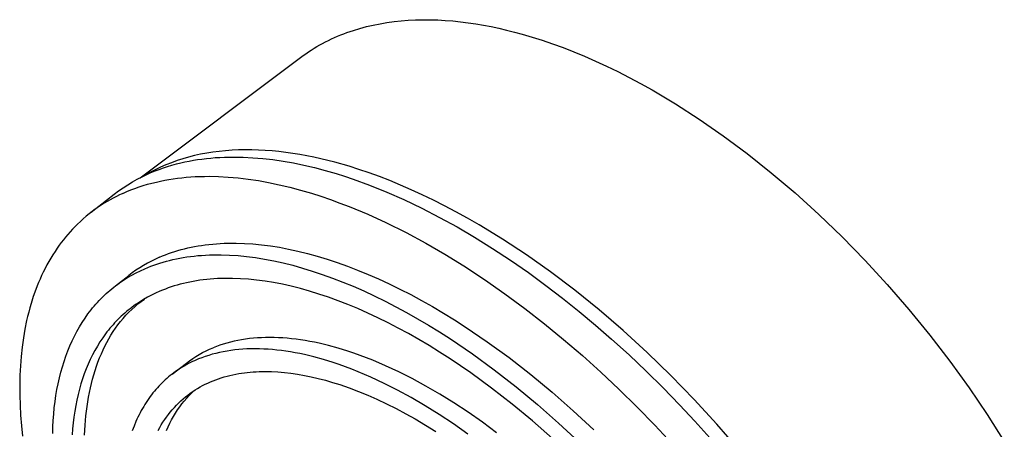
# Model space of a CAD drawing. Units: millimetres. Extents: x -138 to 137, y -260 to 261.
# Drawn here: x -138 to -44, y -85 to -46 of the extents above; entities that cross this region are included whole.
import ezdxf

# ---------------------------------------------------------------- set-up
doc = ezdxf.new("R2010")
doc.units = ezdxf.units.MM
doc.header["$MEASUREMENT"] = 0
doc.layers.add('Default', color=7, linetype='Continuous', true_color=0x000000)

msp = doc.modelspace()

# ---------------------------------------------------------------- linework, layer by layer
at = {"layer": 'Default', "color": 7, "true_color": 0xffffff}
for p, q in [((-103.773, -46.84), (-103.115, -46.73)), ((-103.115, -46.73), (-102.448, -46.639)), ((-102.448, -46.639), (-101.773, -46.567)), ((-101.773, -46.567), (-101.09, -46.514)), ((-101.09, -46.514), (-100.4, -46.479)), ((-100.4, -46.479), (-99.703, -46.464)), ((-99.703, -46.464), (-99, -46.467)), ((-99, -46.467), (-98.292, -46.488)), ((-98.292, -46.488), (-97.578, -46.526)), ((-97.578, -46.526), (-96.86, -46.583)), ((-96.86, -46.583), (-96.137, -46.657)), ((-96.137, -46.657), (-95.411, -46.748)), ((-95.411, -46.748), (-94.681, -46.855)), ((-107.218, -47.796), (-106.919, -47.685)), ((-106.919, -47.685), (-106.311, -47.477)), ((-106.311, -47.477), (-105.692, -47.288)), ((-105.692, -47.288), (-105.062, -47.119)), ((-105.062, -47.119), (-104.422, -46.97)), ((-104.422, -46.97), (-103.773, -46.84)), ((-94.681, -46.855), (-93.949, -46.979)), ((-93.949, -46.979), (-93.215, -47.119)), ((-93.215, -47.119), (-92.478, -47.275)), ((-92.478, -47.275), (-91.74, -47.446)), ((-91.74, -47.446), (-91.002, -47.633)), ((-91.002, -47.633), (-90.262, -47.833)), ((-109.232, -48.713), (-108.954, -48.568)), ((-108.954, -48.568), (-108.672, -48.427)), ((-108.672, -48.427), (-108.388, -48.291)), ((-108.388, -48.291), (-108.1, -48.16)), ((-108.1, -48.16), (-107.809, -48.034)), ((-107.809, -48.034), (-107.515, -47.913)), ((-107.515, -47.913), (-107.218, -47.796)), ((-90.262, -47.833), (-89.316, -48.111)), ((-89.316, -48.111), (-88.353, -48.417)), ((-88.353, -48.417), (-87.373, -48.752)), ((-110.83, -49.688), (-110.572, -49.513)), ((-110.572, -49.513), (-110.311, -49.344)), ((-110.311, -49.344), (-110.046, -49.179)), ((-110.046, -49.179), (-109.778, -49.019)), ((-109.778, -49.019), (-109.507, -48.864)), ((-109.507, -48.864), (-109.232, -48.713)), ((-87.373, -48.752), (-86.377, -49.117)), ((-86.377, -49.117), (-85.365, -49.511)), ((-85.365, -49.511), (-84.339, -49.936)), ((-126.586, -61.465), (-111.335, -50.051)), ((-111.335, -50.051), (-111.084, -49.867)), ((-111.084, -49.867), (-110.83, -49.688)), ((-84.339, -49.936), (-83.299, -50.391)), ((-83.299, -50.391), (-82.245, -50.877)), ((-82.245, -50.877), (-81.179, -51.395)), ((-81.179, -51.395), (-80.1, -51.944)), ((-80.1, -51.944), (-79.011, -52.525)), ((-79.011, -52.525), (-77.911, -53.138)), ((-77.911, -53.138), (-76.802, -53.783)), ((-76.802, -53.783), (-75.685, -54.459)), ((-75.685, -54.459), (-73.431, -55.907)), ((-73.431, -55.907), (-71.158, -57.481)), ((-71.158, -57.481), (-68.874, -59.177)), ((-119.061, -58.968), (-119.66, -59.044)), ((-118.455, -58.907), (-119.061, -58.968)), ((-117.842, -58.863), (-118.455, -58.907)), ((-117.222, -58.834), (-117.842, -58.863)), ((-116.596, -58.822), (-117.222, -58.834)), ((-115.965, -58.824), (-116.596, -58.822)), ((-115.328, -58.843), (-115.965, -58.824)), ((-114.685, -58.876), (-115.328, -58.843)), ((-114.039, -58.925), (-114.685, -58.876)), ((-113.387, -58.988), (-114.039, -58.925)), ((-123.08, -59.848), (-123.617, -60.04)), ((-122.532, -59.673), (-123.08, -59.848)), ((-121.976, -59.514), (-122.532, -59.673)), ((-122.328, -59.97), (-121.93, -59.889)), ((-121.41, -59.372), (-121.976, -59.514)), ((-121.93, -59.889), (-121.527, -59.815)), ((-121.527, -59.815), (-121.119, -59.75)), ((-120.835, -59.246), (-121.41, -59.372)), ((-121.119, -59.75), (-120.706, -59.691)), ((-120.252, -59.137), (-120.835, -59.246)), ((-120.706, -59.691), (-120.289, -59.641)), ((-120.289, -59.641), (-119.866, -59.598)), ((-119.66, -59.044), (-120.252, -59.137)), ((-119.866, -59.598), (-119.439, -59.563)), ((-119.439, -59.563), (-119.007, -59.536)), ((-119.007, -59.536), (-118.571, -59.516)), ((-118.571, -59.516), (-118.13, -59.505)), ((-118.13, -59.505), (-117.685, -59.501)), ((-117.685, -59.501), (-116.781, -59.516)), ((-116.781, -59.516), (-115.86, -59.564)), ((-115.86, -59.564), (-114.922, -59.642)), ((-114.922, -59.642), (-113.968, -59.753)), ((-113.968, -59.753), (-112.999, -59.895)), ((-112.732, -59.066), (-113.387, -58.988)), ((-112.999, -59.895), (-112.016, -60.069)), ((-112.074, -59.159), (-112.732, -59.066)), ((-111.412, -59.265), (-112.074, -59.159)), ((-110.748, -59.386), (-111.412, -59.265)), ((-110.081, -59.52), (-110.748, -59.386)), ((-109.412, -59.667), (-110.081, -59.52)), ((-108.069, -60.001), (-109.412, -59.667)), ((-68.874, -59.177), (-66.591, -60.992)), ((-125.417, -60.842), (-125.663, -60.973)), ((-125.556, -60.982), (-125.17, -60.824)), ((-125.168, -60.715), (-125.417, -60.842)), ((-125.17, -60.824), (-124.778, -60.674)), ((-124.662, -60.474), (-125.168, -60.715)), ((-124.778, -60.674), (-124.379, -60.533)), ((-124.145, -60.249), (-124.662, -60.474)), ((-124.379, -60.533), (-123.974, -60.401)), ((-123.617, -60.04), (-124.145, -60.249)), ((-123.974, -60.401), (-123.563, -60.278)), ((-123.563, -60.278), (-123.145, -60.164)), ((-123.145, -60.164), (-122.721, -60.058)), ((-122.721, -60.058), (-122.328, -59.97)), ((-112.016, -60.069), (-111.018, -60.274)), ((-111.018, -60.274), (-110.006, -60.512)), ((-110.006, -60.512), (-108.982, -60.781)), ((-108.982, -60.781), (-107.945, -61.082)), ((-106.722, -60.384), (-108.069, -60.001)), ((-105.778, -60.681), (-106.722, -60.384)), ((-104.816, -61.007), (-105.778, -60.681)), ((-127.326, -61.867), (-126.87, -61.612)), ((-126.87, -61.612), (-126.407, -61.372)), ((-126.407, -61.372), (-125.935, -61.149)), ((-125.906, -61.108), (-126.146, -61.249)), ((-125.935, -61.149), (-125.556, -60.982)), ((-125.663, -60.973), (-125.906, -61.108)), ((-125.043, -61.877), (-124.651, -61.79)), ((-124.651, -61.79), (-124.254, -61.71)), ((-124.254, -61.71), (-123.853, -61.638)), ((-123.853, -61.638), (-123.446, -61.574)), ((-123.446, -61.574), (-123.034, -61.517)), ((-123.034, -61.517), (-122.618, -61.468)), ((-122.618, -61.468), (-122.197, -61.426)), ((-122.197, -61.426), (-121.771, -61.393)), ((-121.771, -61.393), (-121.34, -61.367)), ((-121.34, -61.367), (-120.905, -61.349)), ((-120.905, -61.349), (-120.466, -61.338)), ((-120.466, -61.338), (-120.021, -61.336)), ((-120.021, -61.336), (-119.12, -61.354)), ((-119.12, -61.354), (-118.201, -61.404)), ((-118.201, -61.404), (-117.266, -61.486)), ((-117.266, -61.486), (-116.314, -61.599)), ((-116.314, -61.599), (-115.347, -61.744)), ((-115.347, -61.744), (-114.366, -61.921)), ((-107.945, -61.082), (-107.144, -61.334)), ((-107.144, -61.334), (-106.347, -61.6)), ((-106.347, -61.6), (-104.769, -62.174)), ((-103.837, -61.362), (-104.816, -61.007)), ((-102.842, -61.746), (-103.837, -61.362)), ((-101.831, -62.161), (-102.842, -61.746)), ((-66.591, -60.992), (-64.318, -62.919)), ((-129.054, -63.036), (-128.637, -62.721)), ((-128.637, -62.721), (-128.21, -62.422)), ((-128.21, -62.422), (-127.772, -62.137)), ((-127.866, -62.79), (-127.482, -62.633)), ((-127.772, -62.137), (-127.326, -61.867)), ((-127.482, -62.633), (-127.091, -62.485)), ((-127.091, -62.485), (-126.694, -62.346)), ((-126.694, -62.346), (-126.29, -62.215)), ((-126.29, -62.215), (-125.881, -62.093)), ((-125.881, -62.093), (-125.465, -61.981)), ((-125.465, -61.981), (-125.043, -61.877)), ((-114.366, -61.921), (-113.37, -62.13)), ((-113.37, -62.13), (-112.36, -62.37)), ((-112.36, -62.37), (-111.337, -62.642)), ((-111.337, -62.642), (-110.303, -62.946)), ((-104.769, -62.174), (-103.127, -62.834)), ((-100.804, -62.606), (-101.831, -62.161)), ((-99.763, -63.082), (-100.804, -62.606)), ((-131.244, -64.751), (-129.054, -63.036)), ((-129.432, -63.556), (-129.721, -63.722)), ((-129.14, -63.397), (-129.432, -63.556)), ((-128.844, -63.243), (-129.14, -63.397)), ((-128.545, -63.096), (-128.844, -63.243)), ((-128.244, -62.956), (-128.545, -63.096)), ((-128.244, -62.956), (-127.866, -62.79)), ((-110.303, -62.946), (-109.393, -63.235)), ((-109.393, -63.235), (-108.489, -63.544)), ((-108.489, -63.544), (-107.592, -63.87)), ((-103.127, -62.834), (-101.507, -63.546)), ((-101.507, -63.546), (-99.794, -64.363)), ((-98.707, -63.59), (-99.763, -63.082)), ((-97.638, -64.129), (-98.707, -63.59)), ((-64.318, -62.919), (-62.067, -64.953)), ((-130.862, -64.466), (-131.155, -64.682)), ((-130.565, -64.258), (-130.862, -64.466)), ((-130.287, -64.073), (-130.565, -64.258)), ((-130.006, -63.895), (-130.287, -64.073)), ((-129.721, -63.722), (-130.006, -63.895)), ((-107.592, -63.87), (-106.7, -64.214)), ((-106.7, -64.214), (-104.943, -64.945)), ((-99.794, -64.363), (-98.107, -65.231)), ((-96.557, -64.7), (-97.638, -64.129)), ((-132, -65.371), (-132.27, -65.614)), ((-131.724, -65.135), (-132, -65.371)), ((-131.442, -64.905), (-131.724, -65.135)), ((-131.155, -64.682), (-131.442, -64.905)), ((-104.943, -64.945), (-103.212, -65.735)), ((-98.107, -65.231), (-96.445, -66.146)), ((-95.463, -65.303), (-96.557, -64.7)), ((-94.359, -65.938), (-95.463, -65.303)), ((-62.067, -64.953), (-59.847, -67.087)), ((-133.02, -66.358), (-133.243, -66.6)), ((-132.792, -66.12), (-133.02, -66.358)), ((-132.534, -65.864), (-132.792, -66.12)), ((-132.27, -65.614), (-132.534, -65.864)), ((-103.212, -65.735), (-101.305, -66.683)), ((-96.445, -66.146), (-94.808, -67.106)), ((-92.122, -67.304), (-94.359, -65.938)), ((-133.881, -67.355), (-134.082, -67.616)), ((-133.674, -67.099), (-133.881, -67.355)), ((-133.461, -66.847), (-133.674, -67.099)), ((-133.243, -66.6), (-133.461, -66.847)), ((-101.305, -66.683), (-99.429, -67.692)), ((-94.808, -67.106), (-93.069, -68.187)), ((-89.854, -68.798), (-92.122, -67.304)), ((-59.847, -67.087), (-57.67, -69.31)), ((-134.469, -68.149), (-134.68, -68.461)), ((-134.278, -67.881), (-134.469, -68.149)), ((-134.082, -67.616), (-134.278, -67.881)), ((-122.999, -68.385), (-122.692, -68.298)), ((-122.692, -68.298), (-122.379, -68.216)), ((-122.379, -68.216), (-122.061, -68.139)), ((-122.061, -68.139), (-121.738, -68.069)), ((-121.738, -68.069), (-121.409, -68.003)), ((-121.409, -68.003), (-121.076, -67.944)), ((-121.076, -67.944), (-120.737, -67.89)), ((-120.737, -67.89), (-120.393, -67.842)), ((-120.393, -67.842), (-120.044, -67.8)), ((-120.044, -67.8), (-119.689, -67.764)), ((-119.689, -67.764), (-119.33, -67.734)), ((-119.33, -67.734), (-118.965, -67.71)), ((-118.965, -67.71), (-118.596, -67.693)), ((-118.596, -67.693), (-118.221, -67.682)), ((-118.221, -67.682), (-117.457, -67.68)), ((-117.457, -67.68), (-116.673, -67.704)), ((-116.673, -67.704), (-115.87, -67.755)), ((-115.87, -67.755), (-115.047, -67.834)), ((-115.047, -67.834), (-114.206, -67.942)), ((-114.206, -67.942), (-113.348, -68.078)), ((-113.348, -68.078), (-112.471, -68.243)), ((-112.471, -68.243), (-111.578, -68.437)), ((-99.429, -67.692), (-97.611, -68.742)), ((-93.069, -68.187), (-91.357, -69.313)), ((-135.081, -69.1), (-135.271, -69.426)), ((-134.884, -68.778), (-135.081, -69.1)), ((-134.68, -68.461), (-134.884, -68.778)), ((-125.126, -69.189), (-125.511, -69.377)), ((-124.736, -69.013), (-125.126, -69.189)), ((-124.736, -69.013), (-124.459, -68.896)), ((-124.459, -68.896), (-124.178, -68.784)), ((-124.178, -68.784), (-123.891, -68.677)), ((-123.891, -68.677), (-123.599, -68.574)), ((-123.782, -69.317), (-123.465, -69.241)), ((-123.599, -68.574), (-123.302, -68.477)), ((-123.465, -69.241), (-123.142, -69.171)), ((-123.302, -68.477), (-122.999, -68.385)), ((-123.142, -69.171), (-122.814, -69.106)), ((-122.814, -69.106), (-122.481, -69.047)), ((-122.481, -69.047), (-122.142, -68.994)), ((-122.142, -68.994), (-121.799, -68.947)), ((-121.799, -68.947), (-121.45, -68.906)), ((-121.45, -68.906), (-121.096, -68.87)), ((-121.096, -68.87), (-120.737, -68.841)), ((-120.737, -68.841), (-120.373, -68.818)), ((-120.373, -68.818), (-120.004, -68.802)), ((-120.004, -68.802), (-119.63, -68.791)), ((-119.63, -68.791), (-118.867, -68.791)), ((-118.867, -68.791), (-118.083, -68.816)), ((-118.083, -68.816), (-117.281, -68.869)), ((-117.281, -68.869), (-116.459, -68.95)), ((-116.459, -68.95), (-115.619, -69.059)), ((-115.619, -69.059), (-114.76, -69.196)), ((-114.76, -69.196), (-113.885, -69.363)), ((-111.578, -68.437), (-110.668, -68.662)), ((-110.668, -68.662), (-109.743, -68.916)), ((-109.743, -68.916), (-108.804, -69.201)), ((-108.804, -69.201), (-107.85, -69.516)), ((-97.611, -68.742), (-95.823, -69.843)), ((-87.563, -70.417), (-89.854, -68.798)), ((-135.629, -70.089), (-135.797, -70.427)), ((-135.453, -69.755), (-135.629, -70.089)), ((-135.271, -69.426), (-135.453, -69.755)), ((-126.626, -70.015), (-126.983, -70.251)), ((-126.261, -69.791), (-126.626, -70.015)), ((-126.557, -70.301), (-126.135, -70.109)), ((-125.889, -69.578), (-126.261, -69.791)), ((-126.135, -70.109), (-125.859, -69.993)), ((-125.511, -69.377), (-125.889, -69.578)), ((-125.859, -69.993), (-125.578, -69.882)), ((-125.578, -69.882), (-125.291, -69.775)), ((-125.291, -69.775), (-125, -69.673)), ((-125, -69.673), (-124.703, -69.576)), ((-124.703, -69.576), (-124.401, -69.485)), ((-124.401, -69.485), (-124.094, -69.398)), ((-124.094, -69.398), (-123.782, -69.317)), ((-113.885, -69.363), (-112.992, -69.56)), ((-112.992, -69.56), (-112.083, -69.786)), ((-112.083, -69.786), (-111.158, -70.042)), ((-111.158, -70.042), (-110.219, -70.328)), ((-107.85, -69.516), (-106.883, -69.862)), ((-106.883, -69.862), (-105.904, -70.238)), ((-95.823, -69.843), (-93.846, -71.138)), ((-91.357, -69.313), (-89.674, -70.481)), ((-57.67, -69.31), (-55.546, -71.614)), ((-136.104, -71.091), (-136.244, -71.418)), ((-135.959, -70.767), (-136.104, -71.091)), ((-135.797, -70.427), (-135.959, -70.767)), ((-128.92, -71.733), (-127.674, -70.756)), ((-128.166, -71.201), (-127.972, -71.077)), ((-127.972, -71.077), (-127.776, -70.955)), ((-127.776, -70.955), (-127.377, -70.724)), ((-127.333, -70.498), (-127.674, -70.756)), ((-127.377, -70.724), (-126.971, -70.505)), ((-126.983, -70.251), (-127.333, -70.498)), ((-126.971, -70.505), (-126.557, -70.301)), ((-120.253, -71.128), (-120.585, -71.165)), ((-119.917, -71.096), (-120.253, -71.128)), ((-119.575, -71.069), (-119.917, -71.096)), ((-119.229, -71.049), (-119.575, -71.069)), ((-118.878, -71.035), (-119.229, -71.049)), ((-118.522, -71.026), (-118.878, -71.035)), ((-117.796, -71.028), (-118.522, -71.026)), ((-117.051, -71.056), (-117.796, -71.028)), ((-116.288, -71.109), (-117.051, -71.056)), ((-115.507, -71.188), (-116.288, -71.109)), ((-110.219, -70.328), (-109.265, -70.645)), ((-109.265, -70.645), (-108.299, -70.993)), ((-108.299, -70.993), (-107.32, -71.371)), ((-105.904, -70.238), (-104.914, -70.645)), ((-104.914, -70.645), (-103.913, -71.082)), ((-103.913, -71.082), (-102.904, -71.549)), ((-93.846, -71.138), (-91.907, -72.488)), ((-89.674, -70.481), (-88.019, -71.688)), ((-85.26, -72.159), (-87.563, -70.417)), ((-136.505, -72.078), (-136.743, -72.748)), ((-136.378, -71.747), (-136.505, -72.078)), ((-136.244, -71.418), (-136.378, -71.747)), ((-129.46, -72.168), (-129.282, -72.02)), ((-129.282, -72.02), (-129.102, -71.875)), ((-129.102, -71.875), (-128.919, -71.733)), ((-128.919, -71.733), (-128.734, -71.595)), ((-128.734, -71.595), (-128.547, -71.46)), ((-128.547, -71.46), (-128.357, -71.329)), ((-128.357, -71.329), (-128.166, -71.201)), ((-124.184, -72.036), (-124.452, -72.141)), ((-123.911, -71.936), (-124.184, -72.036)), ((-123.633, -71.841), (-123.911, -71.936)), ((-123.351, -71.75), (-123.633, -71.841)), ((-123.063, -71.665), (-123.351, -71.75)), ((-122.771, -71.584), (-123.063, -71.665)), ((-122.473, -71.508), (-122.771, -71.584)), ((-122.171, -71.438), (-122.473, -71.508)), ((-121.864, -71.373), (-122.171, -71.438)), ((-121.551, -71.313), (-121.864, -71.373)), ((-121.234, -71.258), (-121.551, -71.313)), ((-120.912, -71.209), (-121.234, -71.258)), ((-120.585, -71.165), (-120.912, -71.209)), ((-114.708, -71.294), (-115.507, -71.188)), ((-113.893, -71.427), (-114.708, -71.294)), ((-113.061, -71.588), (-113.893, -71.427)), ((-112.213, -71.777), (-113.061, -71.588)), ((-111.349, -71.994), (-112.213, -71.777)), ((-110.471, -72.24), (-111.349, -71.994)), ((-107.32, -71.371), (-106.33, -71.779)), ((-106.33, -71.779), (-105.329, -72.218)), ((-102.904, -71.549), (-101.886, -72.046)), ((-101.886, -72.046), (-100.86, -72.573)), ((-88.019, -71.688), (-86.413, -72.915)), ((-55.546, -71.614), (-53.484, -73.989)), ((-136.743, -72.748), (-136.958, -73.425)), ((-130.477, -73.129), (-130.314, -72.961)), ((-130.314, -72.961), (-130.148, -72.795)), ((-130.148, -72.795), (-129.98, -72.633)), ((-129.98, -72.633), (-129.809, -72.475)), ((-129.809, -72.475), (-129.636, -72.32)), ((-129.636, -72.32), (-129.46, -72.168)), ((-126.491, -73.216), (-126.185, -72.991)), ((-125.899, -72.827), (-126.279, -73.045)), ((-125.512, -72.622), (-125.899, -72.827)), ((-125.117, -72.429), (-125.512, -72.622)), ((-124.715, -72.25), (-125.117, -72.429)), ((-124.452, -72.141), (-124.715, -72.25)), ((-109.58, -72.514), (-110.471, -72.24)), ((-108.675, -72.817), (-109.58, -72.514)), ((-107.757, -73.149), (-108.675, -72.817)), ((-105.329, -72.218), (-104.319, -72.687)), ((-104.319, -72.687), (-103.301, -73.186)), ((-100.86, -72.573), (-99.829, -73.128)), ((-91.907, -72.488), (-90.004, -73.891)), ((-86.413, -72.915), (-84.835, -74.177)), ((-82.954, -74.019), (-85.26, -72.159)), ((-137.074, -73.826), (-137.183, -74.229)), ((-136.958, -73.425), (-137.074, -73.826)), ((-131.254, -74.023), (-131.104, -73.838)), ((-131.104, -73.838), (-130.951, -73.656)), ((-130.951, -73.656), (-130.796, -73.477)), ((-130.796, -73.477), (-130.638, -73.302)), ((-130.638, -73.302), (-130.477, -73.129)), ((-127.545, -73.911), (-127.717, -74.048)), ((-127.371, -73.777), (-127.545, -73.911)), ((-127.391, -73.977), (-127.099, -73.714)), ((-127.194, -73.647), (-127.371, -73.777)), ((-127.015, -73.52), (-127.194, -73.647)), ((-127.099, -73.714), (-126.799, -73.46)), ((-126.834, -73.397), (-127.015, -73.52)), ((-126.651, -73.276), (-126.834, -73.397)), ((-126.799, -73.46), (-126.491, -73.216)), ((-126.279, -73.045), (-126.651, -73.276)), ((-106.828, -73.51), (-107.757, -73.149)), ((-105.889, -73.899), (-106.828, -73.51)), ((-104.94, -74.317), (-105.889, -73.899)), ((-103.301, -73.186), (-102.276, -73.714)), ((-102.276, -73.714), (-101.245, -74.272)), ((-99.829, -73.128), (-98.793, -73.713)), ((-98.793, -73.713), (-97.753, -74.325)), ((-90.004, -73.891), (-88.138, -75.341)), ((-137.285, -74.634), (-137.379, -75.041)), ((-137.183, -74.229), (-137.285, -74.634)), ((-132.095, -75.205), (-131.826, -74.798)), ((-131.826, -74.798), (-131.545, -74.404)), ((-131.545, -74.404), (-131.254, -74.023)), ((-128.545, -74.78), (-128.703, -74.936)), ((-128.384, -74.627), (-128.545, -74.78)), ((-128.464, -75.123), (-128.21, -74.824)), ((-128.221, -74.477), (-128.384, -74.627)), ((-128.055, -74.331), (-128.221, -74.477)), ((-128.21, -74.824), (-127.946, -74.532)), ((-127.887, -74.187), (-128.055, -74.331)), ((-127.946, -74.532), (-127.673, -74.25)), ((-127.717, -74.048), (-127.887, -74.187)), ((-127.673, -74.25), (-127.391, -73.977)), ((-103.982, -74.764), (-104.94, -74.317)), ((-103.016, -75.239), (-103.982, -74.764)), ((-101.245, -74.272), (-100.208, -74.858)), ((-100.208, -74.858), (-99.168, -75.473)), ((-97.753, -74.325), (-96.711, -74.965)), ((-84.835, -74.177), (-83.282, -75.47)), ((-80.655, -75.992), (-82.954, -74.019)), ((-53.484, -73.989), (-51.495, -76.422)), ((-137.379, -75.041), (-137.547, -75.858)), ((-132.599, -76.057), (-132.353, -75.625)), ((-132.353, -75.625), (-132.095, -75.205)), ((-129.458, -75.764), (-129.601, -75.939)), ((-129.312, -75.592), (-129.458, -75.764)), ((-129.163, -75.423), (-129.312, -75.592)), ((-129.012, -75.257), (-129.163, -75.423)), ((-129.157, -76.086), (-128.937, -75.755)), ((-128.859, -75.095), (-129.012, -75.257)), ((-128.937, -75.755), (-128.708, -75.431)), ((-128.703, -74.936), (-128.859, -75.095)), ((-128.708, -75.431), (-128.464, -75.123)), ((-102.044, -75.742), (-103.016, -75.239)), ((-101.065, -76.272), (-102.044, -75.742)), ((-99.168, -75.473), (-98.125, -76.114)), ((-96.711, -74.965), (-95.667, -75.632)), ((-95.667, -75.632), (-93.579, -77.044)), ((-88.138, -75.341), (-86.317, -76.83)), ((-83.282, -75.47), (-81.756, -76.795)), ((-137.688, -76.681), (-137.811, -77.562)), ((-137.547, -75.858), (-137.688, -76.681)), ((-133.056, -76.959), (-132.834, -76.502)), ((-132.834, -76.502), (-132.599, -76.057)), ((-130.149, -76.672), (-130.407, -77.057)), ((-129.88, -76.299), (-130.149, -76.672)), ((-129.742, -76.118), (-129.88, -76.299)), ((-129.759, -77.114), (-129.568, -76.766)), ((-129.601, -75.939), (-129.742, -76.118)), ((-129.568, -76.766), (-129.367, -76.423)), ((-129.367, -76.423), (-129.157, -76.086)), ((-116.2, -76.752), (-116.572, -76.8)), ((-115.823, -76.712), (-116.2, -76.752)), ((-115.44, -76.681), (-115.823, -76.712)), ((-115.051, -76.659), (-115.44, -76.681)), ((-114.657, -76.646), (-115.051, -76.659)), ((-114.258, -76.642), (-114.657, -76.646)), ((-113.853, -76.647), (-114.258, -76.642)), ((-113.444, -76.661), (-113.853, -76.647)), ((-113.031, -76.683), (-113.444, -76.661)), ((-112.612, -76.715), (-113.031, -76.683)), ((-112.19, -76.756), (-112.612, -76.715)), ((-111.763, -76.806), (-112.19, -76.756)), ((-100.083, -76.83), (-101.065, -76.272)), ((-98.125, -76.114), (-97.081, -76.783)), ((-78.376, -78.071), (-80.655, -75.992)), ((-51.495, -76.422), (-49.586, -78.903)), ((-137.811, -77.562), (-137.906, -78.447)), ((-133.464, -77.909), (-133.266, -77.428)), ((-133.266, -77.428), (-133.056, -76.959)), ((-130.654, -77.454), (-130.89, -77.863)), ((-130.407, -77.057), (-130.654, -77.454)), ((-130.113, -77.825), (-129.941, -77.467)), ((-129.941, -77.467), (-129.759, -77.114)), ((-119.984, -77.762), (-119.647, -77.618)), ((-119.331, -77.494), (-119.647, -77.618)), ((-119.008, -77.379), (-119.331, -77.494)), ((-118.679, -77.271), (-119.008, -77.379)), ((-118.343, -77.171), (-118.679, -77.271)), ((-118.001, -77.08), (-118.343, -77.171)), ((-117.653, -76.997), (-118.001, -77.08)), ((-117.299, -76.923), (-117.653, -76.997)), ((-116.939, -76.857), (-117.299, -76.923)), ((-116.572, -76.8), (-116.939, -76.857)), ((-111.331, -76.864), (-111.763, -76.806)), ((-110.896, -76.932), (-111.331, -76.864)), ((-110.458, -77.009), (-110.896, -76.932)), ((-110.015, -77.094), (-110.458, -77.009)), ((-109.57, -77.188), (-110.015, -77.094)), ((-108.669, -77.403), (-109.57, -77.188)), ((-107.756, -77.653), (-108.669, -77.403)), ((-106.834, -77.936), (-107.756, -77.653)), ((-99.096, -77.414), (-100.083, -76.83)), ((-98.108, -78.024), (-99.096, -77.414)), ((-97.081, -76.783), (-94.992, -78.198)), ((-93.579, -77.044), (-91.5, -78.553)), ((-86.317, -76.83), (-84.532, -78.361)), ((-81.756, -76.795), (-80.092, -78.302)), ((-137.906, -78.447), (-137.975, -79.334)), ((-133.822, -78.906), (-133.649, -78.402)), ((-133.649, -78.402), (-133.464, -77.909)), ((-131.115, -78.284), (-131.328, -78.717)), ((-130.89, -77.863), (-131.115, -78.284)), ((-130.595, -78.974), (-130.441, -78.579)), ((-130.441, -78.579), (-130.276, -78.187)), ((-130.276, -78.187), (-130.113, -77.825)), ((-121.584, -78.642), (-121.276, -78.444)), ((-121.276, -78.444), (-120.962, -78.257)), ((-120.712, -78.558), (-121.027, -78.681)), ((-120.962, -78.257), (-120.642, -78.081)), ((-120.39, -78.443), (-120.712, -78.558)), ((-120.642, -78.081), (-120.315, -77.916)), ((-120.061, -78.336), (-120.39, -78.443)), ((-120.315, -77.916), (-119.984, -77.762)), ((-119.726, -78.237), (-120.061, -78.336)), ((-119.385, -78.146), (-119.726, -78.237)), ((-119.037, -78.064), (-119.385, -78.146)), ((-118.683, -77.99), (-119.037, -78.064)), ((-118.323, -77.925), (-118.683, -77.99)), ((-117.958, -77.869), (-118.323, -77.925)), ((-117.586, -77.821), (-117.958, -77.869)), ((-117.209, -77.782), (-117.586, -77.821)), ((-116.826, -77.752), (-117.209, -77.782)), ((-116.438, -77.731), (-116.826, -77.752)), ((-116.044, -77.719), (-116.438, -77.731)), ((-115.645, -77.715), (-116.044, -77.719)), ((-115.242, -77.721), (-115.645, -77.715)), ((-114.833, -77.735), (-115.242, -77.721)), ((-114.42, -77.759), (-114.833, -77.735)), ((-114.002, -77.791), (-114.42, -77.759)), ((-113.579, -77.833), (-114.002, -77.791)), ((-113.153, -77.884), (-113.579, -77.833)), ((-112.722, -77.943), (-113.153, -77.884)), ((-112.287, -78.012), (-112.722, -77.943)), ((-111.848, -78.089), (-112.287, -78.012)), ((-111.406, -78.175), (-111.848, -78.089)), ((-110.961, -78.27), (-111.406, -78.175)), ((-110.06, -78.487), (-110.961, -78.27)), ((-109.148, -78.738), (-110.06, -78.487)), ((-106.255, -78.13), (-106.834, -77.936)), ((-105.669, -78.338), (-106.255, -78.13)), ((-105.074, -78.561), (-105.669, -78.338)), ((-104.471, -78.799), (-105.074, -78.561)), ((-97.118, -78.659), (-98.108, -78.024)), ((-94.992, -78.198), (-92.911, -79.711)), ((-91.5, -78.553), (-89.437, -80.153)), ((-84.532, -78.361), (-82.782, -79.933)), ((-80.092, -78.302), (-78.46, -79.843)), ((-76.125, -80.249), (-78.376, -78.071)), ((-137.975, -79.334), (-138.018, -80.222)), ((-134.131, -79.948), (-133.983, -79.422)), ((-133.983, -79.422), (-133.822, -78.906)), ((-131.53, -79.161), (-131.72, -79.617)), ((-131.328, -78.717), (-131.53, -79.161)), ((-130.874, -79.777), (-130.739, -79.374)), ((-130.739, -79.374), (-130.595, -78.974)), ((-123.553, -80.125), (-122.179, -79.067)), ((-122.697, -79.531), (-122.872, -79.642)), ((-122.519, -79.422), (-122.697, -79.531)), ((-122.339, -79.318), (-122.519, -79.422)), ((-122.157, -79.216), (-122.339, -79.318)), ((-122.179, -79.067), (-121.885, -78.849)), ((-121.974, -79.118), (-122.157, -79.216)), ((-121.788, -79.024), (-121.974, -79.118)), ((-121.885, -78.849), (-121.584, -78.642)), ((-121.601, -78.933), (-121.788, -79.024)), ((-121.411, -78.846), (-121.601, -78.933)), ((-121.22, -78.762), (-121.411, -78.846)), ((-121.027, -78.681), (-121.22, -78.762)), ((-108.226, -79.023), (-109.148, -78.738)), ((-107.648, -79.218), (-108.226, -79.023)), ((-107.061, -79.427), (-107.648, -79.218)), ((-106.467, -79.651), (-107.061, -79.427)), ((-103.244, -79.32), (-104.471, -78.799)), ((-101.99, -79.903), (-103.244, -79.32)), ((-95.138, -80.003), (-97.118, -78.659)), ((-49.586, -78.903), (-47.766, -81.42)), ((-138.018, -80.222), (-138.039, -81.17)), ((-134.388, -81.032), (-134.266, -80.485)), ((-134.266, -80.485), (-134.131, -79.948)), ((-131.898, -80.084), (-132.064, -80.562)), ((-131.72, -79.617), (-131.898, -80.084)), ((-131.115, -80.593), (-130.999, -80.183)), ((-130.999, -80.183), (-130.874, -79.777)), ((-123.881, -80.387), (-124.041, -80.524)), ((-123.718, -80.254), (-123.881, -80.387)), ((-123.554, -80.125), (-123.718, -80.254)), ((-123.387, -79.999), (-123.554, -80.125)), ((-123.217, -79.876), (-123.387, -79.999)), ((-123.046, -79.758), (-123.217, -79.876)), ((-122.872, -79.642), (-123.046, -79.758)), ((-119.134, -80.56), (-118.868, -80.472)), ((-118.868, -80.472), (-118.598, -80.389)), ((-118.598, -80.389), (-118.324, -80.313)), ((-118.324, -80.313), (-118.046, -80.243)), ((-118.046, -80.243), (-117.764, -80.179)), ((-117.764, -80.179), (-117.477, -80.12)), ((-117.477, -80.12), (-117.212, -80.072)), ((-117.212, -80.072), (-116.944, -80.029)), ((-116.944, -80.029), (-116.672, -79.991)), ((-116.672, -79.991), (-116.398, -79.958)), ((-116.398, -79.958), (-116.12, -79.93)), ((-116.12, -79.93), (-115.839, -79.907)), ((-115.839, -79.907), (-115.556, -79.889)), ((-115.556, -79.889), (-115.269, -79.877)), ((-115.269, -79.877), (-114.979, -79.869)), ((-114.979, -79.869), (-114.686, -79.867)), ((-114.686, -79.867), (-114.093, -79.877)), ((-114.093, -79.877), (-113.488, -79.908)), ((-113.488, -79.908), (-112.872, -79.96)), ((-112.872, -79.96), (-112.246, -80.032)), ((-112.246, -80.032), (-111.611, -80.126)), ((-111.611, -80.126), (-110.965, -80.239)), ((-110.965, -80.239), (-110.311, -80.374)), ((-110.311, -80.374), (-109.647, -80.529)), ((-105.864, -79.89), (-106.467, -79.651)), ((-104.637, -80.413), (-105.864, -79.89)), ((-103.383, -80.998), (-104.637, -80.413)), ((-100.711, -80.547), (-101.99, -79.903)), ((-93.166, -81.439), (-95.138, -80.003)), ((-92.911, -79.711), (-90.847, -81.315)), ((-89.437, -80.153), (-87.402, -81.836)), ((-82.782, -79.933), (-81.067, -81.543)), ((-78.46, -79.843), (-76.861, -81.419)), ((-73.914, -82.516), (-76.125, -80.249)), ((-138.039, -81.17), (-138.035, -82.117)), ((-134.497, -81.59), (-134.388, -81.032)), ((-132.219, -81.05), (-132.361, -81.549)), ((-132.064, -80.562), (-132.219, -81.05)), ((-131.412, -81.856), (-131.319, -81.418)), ((-131.319, -81.418), (-131.221, -81.004)), ((-131.221, -81.004), (-131.115, -80.593)), ((-124.949, -81.417), (-125.092, -81.578)), ((-124.804, -81.259), (-124.949, -81.417)), ((-124.657, -81.105), (-124.804, -81.259)), ((-124.506, -80.954), (-124.657, -81.105)), ((-124.354, -80.807), (-124.506, -80.954)), ((-124.198, -80.664), (-124.354, -80.807)), ((-124.041, -80.524), (-124.198, -80.664)), ((-121.12, -81.478), (-120.884, -81.341)), ((-120.884, -81.341), (-120.644, -81.211)), ((-120.644, -81.211), (-120.401, -81.087)), ((-120.401, -81.087), (-120.155, -80.969)), ((-120.155, -80.969), (-119.905, -80.858)), ((-119.905, -80.858), (-119.653, -80.753)), ((-119.653, -80.753), (-119.396, -80.653)), ((-119.396, -80.653), (-119.134, -80.56)), ((-109.647, -80.529), (-108.976, -80.704)), ((-108.976, -80.704), (-108.296, -80.9)), ((-108.296, -80.9), (-107.609, -81.117)), ((-107.609, -81.117), (-106.712, -81.427)), ((-106.712, -81.427), (-105.824, -81.762)), ((-102.103, -81.645), (-103.383, -80.998)), ((-99.409, -81.254), (-100.711, -80.547)), ((-98.089, -82.023), (-99.409, -81.254)), ((-91.21, -82.961), (-93.166, -81.439)), ((-90.847, -81.315), (-88.81, -83.001)), ((-76.861, -81.419), (-75.295, -83.027)), ((-47.766, -81.42), (-46.042, -83.96)), ((-138.035, -82.117), (-138.006, -83.065)), ((-134.677, -82.733), (-134.594, -82.157)), ((-134.594, -82.157), (-134.497, -81.59)), ((-132.492, -82.058), (-132.61, -82.577)), ((-132.361, -81.549), (-132.492, -82.058)), ((-131.571, -82.738), (-131.496, -82.297)), ((-131.496, -82.297), (-131.412, -81.856)), ((-125.635, -82.258), (-125.763, -82.437)), ((-125.503, -82.083), (-125.635, -82.258)), ((-125.369, -81.911), (-125.503, -82.083)), ((-125.232, -81.743), (-125.369, -81.911)), ((-125.092, -81.578), (-125.232, -81.743)), ((-122.503, -82.474), (-122.28, -82.288)), ((-122.28, -82.288), (-122.052, -82.108)), ((-122.161, -82.408), (-121.926, -82.154)), ((-122.052, -82.108), (-121.819, -81.936)), ((-121.926, -82.154), (-121.685, -81.909)), ((-121.819, -81.936), (-121.581, -81.77)), ((-121.685, -81.909), (-121.44, -81.678)), ((-121.581, -81.77), (-121.353, -81.621)), ((-121.353, -81.621), (-121.12, -81.478)), ((-105.824, -81.762), (-104.946, -82.121)), ((-104.946, -82.121), (-104.077, -82.503)), ((-100.802, -82.354), (-102.103, -81.645)), ((-99.481, -83.126), (-100.802, -82.354)), ((-96.753, -82.854), (-98.089, -82.023)), ((-87.402, -81.836), (-85.401, -83.593)), ((-81.067, -81.543), (-79.337, -83.242)), ((-138.006, -83.065), (-137.954, -84.011)), ((-134.806, -83.914), (-134.748, -83.319)), ((-134.748, -83.319), (-134.677, -82.733)), ((-132.716, -83.106), (-132.809, -83.644)), ((-132.61, -82.577), (-132.716, -83.106)), ((-131.695, -83.626), (-131.638, -83.182)), ((-131.638, -83.182), (-131.571, -82.738)), ((-126.25, -83.186), (-126.364, -83.381)), ((-126.132, -82.993), (-126.25, -83.186)), ((-126.012, -82.804), (-126.132, -82.993)), ((-125.889, -82.619), (-126.012, -82.804)), ((-125.763, -82.437), (-125.889, -82.619)), ((-123.532, -83.501), (-123.335, -83.28)), ((-123.335, -83.28), (-123.136, -83.069)), ((-123.136, -83.069), (-122.931, -82.865)), ((-123.024, -83.521), (-122.82, -83.229)), ((-122.931, -82.865), (-122.719, -82.666)), ((-122.82, -83.229), (-122.608, -82.946)), ((-122.719, -82.666), (-122.503, -82.474)), ((-122.608, -82.946), (-122.388, -82.672)), ((-122.388, -82.672), (-122.161, -82.408)), ((-104.077, -82.503), (-103.147, -82.939)), ((-103.147, -82.939), (-102.229, -83.398)), ((-98.144, -83.959), (-99.481, -83.126)), ((-95.405, -83.745), (-96.753, -82.854)), ((-89.279, -84.56), (-91.21, -82.961)), ((-88.81, -83.001), (-86.807, -84.761)), ((-79.337, -83.242), (-77.644, -84.978)), ((-75.295, -83.027), (-73.837, -84.583)), ((-71.754, -84.862), (-73.914, -82.516)), ((-137.954, -84.011), (-137.874, -85.014)), ((-134.851, -84.516), (-134.806, -83.914)), ((-132.891, -84.191), (-132.96, -84.747)), ((-132.809, -83.644), (-132.891, -84.191)), ((-131.786, -84.519), (-131.745, -84.072)), ((-131.745, -84.072), (-131.695, -83.626)), ((-126.791, -84.198), (-126.89, -84.41)), ((-126.689, -83.989), (-126.791, -84.198)), ((-126.583, -83.783), (-126.689, -83.989)), ((-126.475, -83.581), (-126.583, -83.783)), ((-126.364, -83.381), (-126.475, -83.581)), ((-124.252, -84.436), (-124.081, -84.195)), ((-124.081, -84.195), (-123.905, -83.958)), ((-123.905, -83.958), (-123.721, -83.727)), ((-123.721, -83.727), (-123.532, -83.501)), ((-123.589, -84.456), (-123.409, -84.135)), ((-123.409, -84.135), (-123.221, -83.824)), ((-123.221, -83.824), (-123.024, -83.521)), ((-102.229, -83.398), (-101.322, -83.878)), ((-101.322, -83.878), (-100.425, -84.379)), ((-96.796, -84.853), (-98.144, -83.959)), ((-94.049, -84.696), (-95.405, -83.745)), ((-85.401, -83.593), (-83.443, -85.414)), ((-46.042, -83.96), (-44.418, -86.513)), ((-137.874, -85.014), (-137.772, -86.015)), ((-134.902, -85.746), (-134.883, -85.127)), ((-134.883, -85.127), (-134.851, -84.516)), ((-132.96, -84.747), (-133.017, -85.311)), ((-131.865, -85.901), (-131.819, -84.966)), ((-131.819, -84.966), (-131.786, -84.519)), ((-127.168, -85.067), (-127.337, -85.52)), ((-126.985, -84.626), (-127.168, -85.067)), ((-126.89, -84.41), (-126.985, -84.626)), ((-124.873, -85.459), (-124.722, -85.187)), ((-124.722, -85.187), (-124.572, -84.932)), ((-124.572, -84.932), (-124.415, -84.682)), ((-124.415, -84.682), (-124.252, -84.436)), ((-124.079, -85.473), (-123.924, -85.125)), ((-123.924, -85.125), (-123.761, -84.786)), ((-123.761, -84.786), (-123.589, -84.456)), ((-100.425, -84.379), (-99.441, -84.958)), ((-99.441, -84.958), (-98.47, -85.559)), ((-95.439, -85.806), (-96.796, -84.853)), ((-92.688, -85.705), (-94.049, -84.696)), ((-87.382, -86.229), (-89.279, -84.56)), ((-86.807, -84.761), (-84.847, -86.586)), ((-77.644, -84.978), (-75.989, -86.75)), ((-73.837, -84.583), (-72.409, -86.166)), ((-69.655, -87.277), (-71.754, -84.862)), ((-133.017, -85.311), (-133.061, -85.884))]:
    msp.add_line(p, q, dxfattribs=at)

doc.saveas('drawing.dxf')
